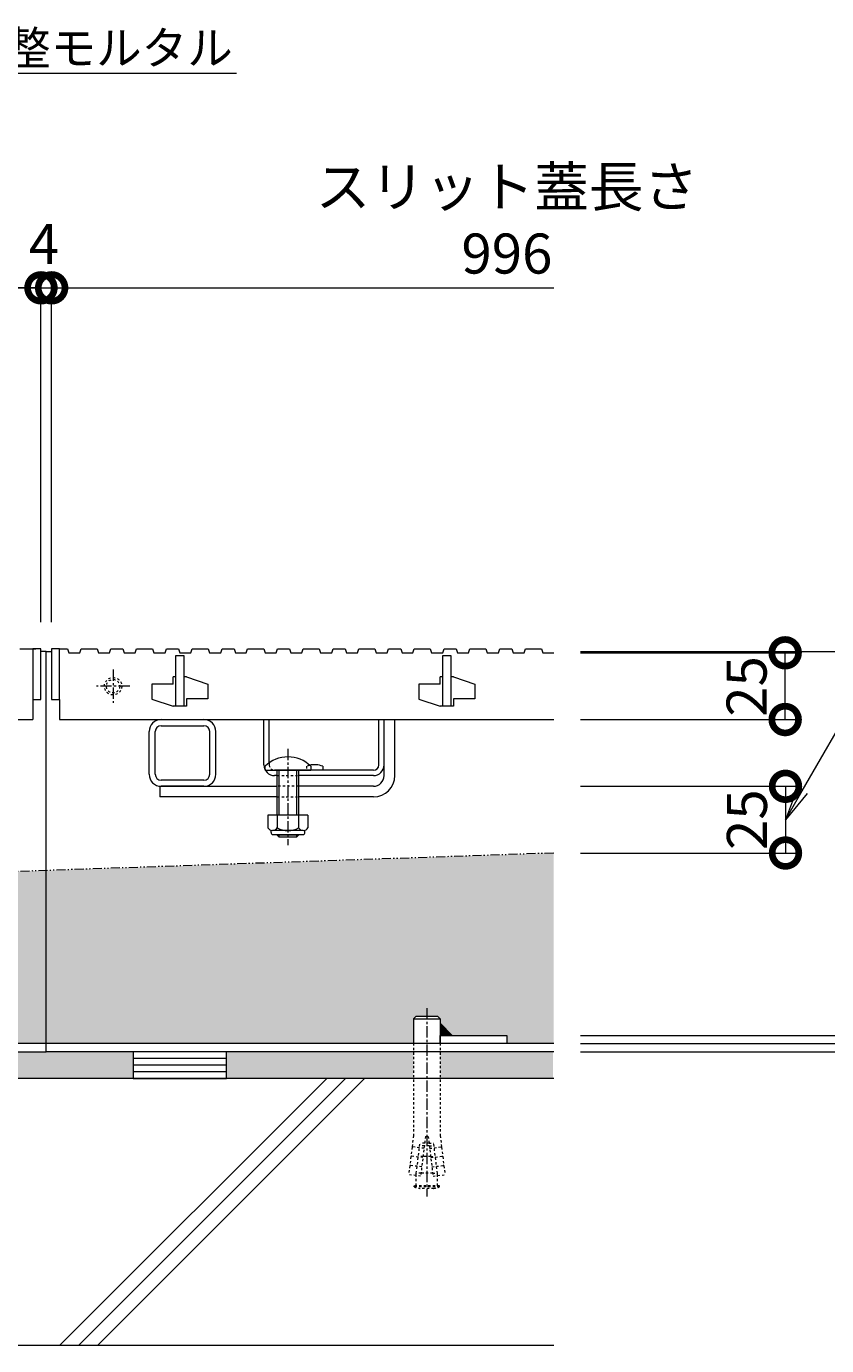
# Model space of a CAD drawing. Units: millimetres. Extents: x -1847 to 1349, y -987 to 429.
# Drawn here: x -338 to -38, y -808 to -314 of the extents above; entities that cross this region are included whole.
import ezdxf
from ezdxf import colors
from ezdxf.entities.mleader import LeaderData, LeaderLine
from ezdxf.math import Vec2, Vec3

# ---------------------------------------------------------------- set-up
doc = ezdxf.new("R2010")
doc.units = ezdxf.units.MM
for name, pattern in [('2点鎖線（断面）', [6.773333, 3.386667, -0.846667, 0.423333, -0.846667, 0.423333, -0.846667]), ('中心線（短）', [6.773333, 4.233333, -0.846667, 0.846667, -0.846667]), ('点線（標準）', [1.693333, 0.846667, -0.846667])]:
    doc.linetypes.add(name, pattern=pattern)
doc.layers.get('0').update_dxf_attribs({"lineweight": 9})
doc.layers.get('Defpoints').update_dxf_attribs({"lineweight": 9})
for name, color, linetype, lineweight in [('スライドスクリューロック', 7, 'Continuous', 9), ('スリット蓋', 3, 'Continuous', 9), ('ホルダー', 2, 'Continuous', 9), ('モルタル', 7, 'Continuous', 9), ('レベル調整材', 2, 'Continuous', 9), ('勾配調整モルタル', 7, 'Continuous', 9), ('寸法', 7, 'Continuous', 9), ('幅決め材', 7, 'Continuous', 9), ('引出線', 7, 'Continuous', 9), ('打込み式溶接用アンカー', 7, 'Continuous', 9), ('枠', 7, 'Continuous', 9), ('角パイプ（蓋受け）', 7, 'Continuous', 9), ('躯体', 2, 'Continuous', 9)]:
    doc.layers.add(name, color=color, linetype=linetype, lineweight=lineweight)
doc.styles.add('(K)MSゴシック', font='MS Gothic.ttf')
doc.styles.add('文字_異尺度_H2.5', font='MS Gothic.ttf', dxfattribs={"height": 2.5})
doc.dimstyles.new('KAD-1', dxfattribs={"dimtxt": 3, "dimasz": 4, "dimexe": 1, "dimexo": 2, "dimgap": 1, "dimtad": 1, "dimdec": 1, "dimdsep": 46, "dimtxsty": '(K)MSゴシック', "dimblk": 'DOTSMALL', "dimcen": 0, "dimclrd": 7, "dimclre": 256, "dimclrt": 2, "dimadec": 1, "dimazin": 0, "dimtfac": 1, "dimtdec": 1, "dimtmove": 0, "dimatfit": 3, "dimldrblk": 'DOTSMALL', "dimfxl": 1, "dimtfill": 1, "dimlwd": 9, "dimlwe": -1, "dimarcsym": 0})

# ---------------------------------------------------------------- blocks, each defined once
blk = doc.blocks.new('_DotSmall')
at = {"color": 0, "linetype": 'ByBlock', "const_width": 0.5}
blk.add_lwpolyline([(-0.0625, 0, 1), (0.0625, 0, 1)], format="xyb", close=True, dxfattribs=at)
blk = doc.blocks.new('*D28')
at = {"layer": 'Defpoints', "color": 0, "linetype": 'Continuous', "lineweight": 9, "transparency": 16777216}
for p in [(-332.41, -411.62), (-1328.41, -546.84), (-332.41, -546.84)]:
    blk.add_point(p, dxfattribs=at)
at = {"layer": '寸法', "transparency": 16777216}
for p, q in [((-1328.41, -536.84), (-1328.41, -406.62)), ((-332.41, -536.84), (-332.41, -406.62))]:
    blk.add_line(p, q, dxfattribs=at)
at = {"layer": '寸法', "color": 7, "lineweight": 9, "transparency": 16777216}
blk.add_line((-1328.41, -411.62), (-332.41, -411.62), dxfattribs=at)
at = {"layer": '寸法', "color": 7, "linetype": 'Continuous', "lineweight": 9, "transparency": 16777216, "xscale": 20, "yscale": 20, "zscale": 20, "rotation": 180}
blk.add_blockref('_DotSmall', (-1328.41, -411.62), dxfattribs=at)
at = {"layer": '寸法', "color": 7, "linetype": 'Continuous', "lineweight": 9, "transparency": 16777216, "xscale": 20, "yscale": 20, "zscale": 20}
blk.add_blockref('_DotSmall', (-332.41, -411.62), dxfattribs=at)
at = {"layer": '寸法', "color": 2, "linetype": 'Continuous', "lineweight": 9, "transparency": 16777216, "insert": (-830.41, -386.28), "char_height": 15, "width": 140.0228, "attachment_point": 5, "style": '(K)MSゴシック', "bg_fill": 3, "box_fill_scale": 1.1, "bg_fill_color": 256, "bg_fill_true_color": 13158600, "bg_fill_transparency": 0}
blk.add_mtext('スリット蓋長さ\\P996', dxfattribs=at)
blk = doc.blocks.new('*D30')
at = {"layer": 'Defpoints', "color": 0, "linetype": 'Continuous', "lineweight": 9, "transparency": 16777216}
for p in [(-328.41, -411.62), (-332.41, -546.84), (-328.41, -546.84)]:
    blk.add_point(p, dxfattribs=at)
at = {"layer": '寸法', "transparency": 16777216}
for p, q in [((-332.41, -536.84), (-332.41, -406.62)), ((-328.41, -536.84), (-328.41, -406.62))]:
    blk.add_line(p, q, dxfattribs=at)
at = {"layer": '寸法', "color": 7, "lineweight": 9, "transparency": 16777216}
for p, q in [((-332.41, -411.62), (-352.41, -411.62)), ((-332.41, -411.62), (-328.41, -411.62)), ((-328.41, -411.62), (-308.41, -411.62))]:
    blk.add_line(p, q, dxfattribs=at)
at = {"layer": '寸法', "color": 7, "linetype": 'Continuous', "lineweight": 9, "transparency": 16777216, "xscale": 20, "yscale": 20, "zscale": 20}
blk.add_blockref('_DotSmall', (-332.41, -411.62), dxfattribs=at)
at = {"layer": '寸法', "color": 7, "linetype": 'Continuous', "lineweight": 9, "transparency": 16777216, "xscale": 20, "yscale": 20, "zscale": 20, "rotation": 180}
blk.add_blockref('_DotSmall', (-328.41, -411.62), dxfattribs=at)
at = {"layer": '寸法', "color": 2, "linetype": 'Continuous', "lineweight": 9, "transparency": 16777216, "insert": (-331.29, -397.12), "char_height": 15, "attachment_point": 5, "style": '(K)MSゴシック', "bg_fill": 3, "box_fill_scale": 1.1, "bg_fill_color": 256, "bg_fill_true_color": 13158600, "bg_fill_transparency": 0}
blk.add_mtext('4', dxfattribs=at)
blk = doc.blocks.new('_Open')
at = {"color": 0, "linetype": 'ByBlock', "lineweight": -2}
for p, q in [((-1, 0.167), (0, 0)), ((-1, -0.167), (0, 0)), ((0, 0), (-1, 0))]:
    blk.add_line(p, q, dxfattribs=at)
blk = doc.blocks.new('*D31')
at = {"layer": 'Defpoints', "color": 0, "linetype": 'Continuous', "lineweight": 9, "transparency": 16777216}
for p in [(-140.41, -547.84), (93.88, -547.84), (-140.41, -697.84)]:
    blk.add_point(p, dxfattribs=at)
at = {"layer": '寸法', "transparency": 16777216}
for p, q in [((-130.41, -547.84), (98.88, -547.84)), ((-130.41, -697.84), (98.88, -697.84))]:
    blk.add_line(p, q, dxfattribs=at)
at = {"layer": '寸法', "color": 7, "lineweight": 9, "transparency": 16777216}
blk.add_line((93.88, -697.84), (93.88, -547.84), dxfattribs=at)
at = {"layer": '寸法', "color": 7, "linetype": 'Continuous', "lineweight": 9, "transparency": 16777216, "xscale": 20, "yscale": 20, "zscale": 20}
for p, rotation in [((93.88, -547.84), 90), ((93.88, -697.84), 270)]:
    blk.add_blockref('_DotSmall', p, dxfattribs=dict(at, rotation=rotation))
at = {"layer": '寸法', "color": 2, "linetype": 'Continuous', "lineweight": 9, "transparency": 16777216, "insert": (68.42, -622.84), "char_height": 15, "attachment_point": 5, "rotation": 90, "style": '(K)MSゴシック', "bg_fill": 3, "box_fill_scale": 1.1, "bg_fill_color": 256, "bg_fill_true_color": 13158600, "bg_fill_transparency": 0}
blk.add_mtext('枠高さ\\P150', dxfattribs=at)
blk = doc.blocks.new('*D32')
at = {"layer": 'Defpoints', "color": 0, "linetype": 'Continuous', "lineweight": 9, "transparency": 16777216}
for p in [(-140.41, -598.34), (-140.41, -623.34), (-53.61, -623.34)]:
    blk.add_point(p, dxfattribs=at)
at = {"layer": '寸法', "transparency": 16777216}
for p, q in [((-130.41, -598.34), (-48.61, -598.34)), ((-130.41, -623.34), (-48.61, -623.34))]:
    blk.add_line(p, q, dxfattribs=at)
at = {"layer": '寸法', "color": 7, "lineweight": 9, "transparency": 16777216}
blk.add_line((-53.61, -598.34), (-53.61, -623.34), dxfattribs=at)
at = {"layer": '寸法', "color": 7, "linetype": 'Continuous', "lineweight": 9, "transparency": 16777216, "xscale": 20, "yscale": 20, "zscale": 20}
for p, rotation in [((-53.61, -598.34), 90), ((-53.61, -623.34), 270)]:
    blk.add_blockref('_DotSmall', p, dxfattribs=dict(at, rotation=rotation))
at = {"layer": '寸法', "color": 2, "linetype": 'Continuous', "lineweight": 9, "transparency": 16777216, "insert": (-66.11, -610.84), "char_height": 15, "attachment_point": 5, "rotation": 90, "style": '(K)MSゴシック', "bg_fill": 3, "box_fill_scale": 1.1, "bg_fill_color": 256, "bg_fill_true_color": 13158600, "bg_fill_transparency": 0}
blk.add_mtext('25', dxfattribs=at)
blk = doc.blocks.new('*D33')
at = {"layer": 'Defpoints', "color": 0, "linetype": 'Continuous', "lineweight": 9, "transparency": 16777216}
for p in [(-140.41, -548.34), (-53.73, -548.34), (-140.41, -573.34)]:
    blk.add_point(p, dxfattribs=at)
at = {"layer": '寸法', "transparency": 16777216}
for p, q in [((-130.41, -548.34), (-48.73, -548.34)), ((-130.41, -573.34), (-48.73, -573.34))]:
    blk.add_line(p, q, dxfattribs=at)
at = {"layer": '寸法', "color": 7, "lineweight": 9, "transparency": 16777216}
blk.add_line((-53.73, -573.34), (-53.73, -548.34), dxfattribs=at)
at = {"layer": '寸法', "color": 2, "linetype": 'Continuous', "lineweight": 9, "transparency": 16777216, "insert": (-66.23, -560.94), "char_height": 15, "attachment_point": 5, "rotation": 90, "style": '(K)MSゴシック', "bg_fill": 3, "box_fill_scale": 1.1, "bg_fill_color": 256, "bg_fill_true_color": 13158600, "bg_fill_transparency": 0}
blk.add_mtext('25', dxfattribs=at)
at = {"layer": '寸法', "color": 7, "linetype": 'Continuous', "lineweight": 9, "transparency": 16777216, "xscale": 20, "yscale": 20, "zscale": 20}
for p, rotation in [((-53.73, -548.34), 90), ((-53.73, -573.34), 270)]:
    blk.add_blockref('_DotSmall', p, dxfattribs=dict(at, rotation=rotation))
blk = doc.blocks.new('*D34')
at = {"layer": 'Defpoints', "color": 0, "linetype": 'Continuous', "lineweight": 9, "transparency": 16777216}
for p in [(-140.41, -694.64), (-140.41, -697.84), (6.31, -697.84)]:
    blk.add_point(p, dxfattribs=at)
at = {"layer": '寸法', "color": 7, "lineweight": 9, "transparency": 16777216}
for p, q in [((6.31, -694.64), (6.31, -674.64)), ((6.31, -694.64), (6.31, -697.84)), ((6.31, -697.84), (6.31, -717.84))]:
    blk.add_line(p, q, dxfattribs=at)
at = {"layer": '寸法', "transparency": 16777216}
for p, q in [((-130.41, -694.64), (11.31, -694.64)), ((-130.41, -697.84), (11.31, -697.84))]:
    blk.add_line(p, q, dxfattribs=at)
at = {"layer": '寸法', "color": 2, "linetype": 'Continuous', "lineweight": 9, "transparency": 16777216, "insert": (-6.19, -715.99), "char_height": 15, "attachment_point": 5, "rotation": 90, "style": '(K)MSゴシック', "bg_fill": 3, "box_fill_scale": 1.1, "bg_fill_color": 256, "bg_fill_true_color": 13158600, "bg_fill_transparency": 0}
blk.add_mtext('3.2', dxfattribs=at)
at = {"layer": '寸法', "color": 7, "linetype": 'Continuous', "lineweight": 9, "transparency": 16777216, "xscale": 20, "yscale": 20, "zscale": 20}
for p, rotation in [((6.31, -694.64), 270), ((6.31, -697.84), 90)]:
    blk.add_blockref('_DotSmall', p, dxfattribs=dict(at, rotation=rotation))
blk = doc.blocks.new('*D35')
at = {"layer": 'Defpoints', "color": 0, "linetype": 'Continuous', "lineweight": 9, "transparency": 16777216}
for p in [(-140.41, -691.64), (6.31, -691.64), (-140.41, -694.64)]:
    blk.add_point(p, dxfattribs=at)
at = {"layer": '寸法', "color": 7, "lineweight": 9, "transparency": 16777216}
for p, q in [((6.31, -691.64), (6.31, -671.64)), ((6.31, -694.64), (6.31, -691.64)), ((6.31, -694.64), (6.31, -714.64))]:
    blk.add_line(p, q, dxfattribs=at)
at = {"layer": '寸法', "transparency": 16777216}
for p, q in [((-130.41, -691.64), (11.31, -691.64)), ((-130.41, -694.64), (11.31, -694.64))]:
    blk.add_line(p, q, dxfattribs=at)
at = {"layer": '寸法', "color": 2, "linetype": 'Continuous', "lineweight": 9, "transparency": 16777216, "insert": (21.31, -691.14), "char_height": 15, "attachment_point": 5, "rotation": 90, "style": '(K)MSゴシック', "bg_fill": 3, "box_fill_scale": 1.1, "bg_fill_color": 256, "bg_fill_true_color": 13158600, "bg_fill_transparency": 0}
blk.add_mtext('3', dxfattribs=at)
at = {"layer": '寸法', "color": 7, "linetype": 'Continuous', "lineweight": 9, "transparency": 16777216, "xscale": 20, "yscale": 20, "zscale": 20}
for p, rotation in [((6.31, -691.64), 270), ((6.31, -694.64), 90)]:
    blk.add_blockref('_DotSmall', p, dxfattribs=dict(at, rotation=rotation))
blk = doc.blocks.new('*D36')
at = {"layer": 'Defpoints', "color": 0, "linetype": 'Continuous', "lineweight": 9, "transparency": 16777216}
for p in [(-140.41, -547.84), (6.31, -547.84), (-140.41, -691.64)]:
    blk.add_point(p, dxfattribs=at)
at = {"layer": '寸法', "transparency": 16777216}
for p, q in [((-130.41, -547.84), (11.31, -547.84)), ((-130.41, -691.64), (11.31, -691.64))]:
    blk.add_line(p, q, dxfattribs=at)
at = {"layer": '寸法', "color": 7, "lineweight": 9, "transparency": 16777216}
blk.add_line((6.31, -691.64), (6.31, -547.84), dxfattribs=at)
at = {"layer": '寸法', "color": 7, "linetype": 'Continuous', "lineweight": 9, "transparency": 16777216, "xscale": 20, "yscale": 20, "zscale": 20}
for p, rotation in [((6.31, -547.84), 90), ((6.31, -691.64), 270)]:
    blk.add_blockref('_DotSmall', p, dxfattribs=dict(at, rotation=rotation))
at = {"layer": '寸法', "color": 2, "linetype": 'Continuous', "lineweight": 9, "transparency": 16777216, "insert": (-6.19, -619.74), "char_height": 15, "attachment_point": 5, "rotation": 90, "style": '(K)MSゴシック', "bg_fill": 3, "box_fill_scale": 1.1, "bg_fill_color": 256, "bg_fill_true_color": 13158600, "bg_fill_transparency": 0}
blk.add_mtext('143.8', dxfattribs=at)

msp = doc.modelspace()

# ---------------------------------------------------------------- hatches: boundary and pattern name
at = {"layer": '勾配調整モルタル', "linetype": 'Continuous', "lineweight": 9}
h = msp.add_hatch(dxfattribs=at)
h.set_pattern_fill('AR-CONC', scale=0.1)
h.paths.add_polyline_path([(-1330.41, -664.35), (-1520.41, -670.9), (-1520.41, -694.64), (-1502.91, -694.64), (-1502.91, -691.64), (-1482.42, -691.64), (-1477.91, -687.12), (-1477.91, -685.48), (-1476.91, -684.48), (-1468.91, -684.48), (-1467.91, -685.48), (-1467.91, -694.64), (-1330.41, -694.64)])
h.paths.add_polyline_path([(-330.41, -629.89), (-1330.41, -664.35), (-1330.41, -694.64), (-1192.91, -694.64), (-1192.91, -685.48), (-1191.91, -684.48), (-1183.91, -684.48), (-1182.91, -685.48), (-1182.91, -687.12), (-1178.4, -691.64), (-1157.91, -691.64), (-1157.91, -694.64), (-502.91, -694.64), (-502.91, -691.64), (-482.42, -691.64), (-477.91, -687.12), (-477.91, -685.48), (-476.91, -684.48), (-468.91, -684.48), (-467.91, -685.48), (-467.91, -694.64), (-330.41, -694.64)])
h.paths.add_polyline_path([(-140.41, -623.34), (-330.41, -629.89), (-330.41, -694.64), (-192.91, -694.64), (-192.91, -685.48), (-191.91, -684.48), (-183.91, -684.48), (-182.91, -685.48), (-182.91, -687.12), (-178.4, -691.64), (-157.91, -691.64), (-157.91, -694.64), (-140.41, -694.64)])

# ---------------------------------------------------------------- linework, layer by layer
at = {"layer": 'スライドスクリューロック', "color": 7, "linetype": 'Continuous', "lineweight": 9}
for p, q in [((-203.91, -594.34), (-203.91, -573.34)), ((-203.91, -573.34), (-199.91, -573.34)), ((-199.91, -594.34), (-199.91, -573.34)), ((-287.91, -598.34), (-243.91, -598.34)), ((-287.91, -598.34), (-287.91, -602.34)), ((-243.91, -602.34), (-287.91, -602.34)), ((-207.91, -598.34), (-235.91, -598.34)), ((-207.91, -602.34), (-235.91, -602.34))]:
    msp.add_line(p, q, dxfattribs=at)
at = {"layer": 'スライドスクリューロック', "color": 7, "linetype": '中心線（短）', "lineweight": 9}
msp.add_line((-239.91, -584.31), (-239.91, -620.34), dxfattribs=at)
at = {"layer": 'スライドスクリューロック', "color": 6, "linetype": 'Continuous', "lineweight": 9}
for p, q in [((-248.41, -592.34), (-248.41, -590.84)), ((-248.41, -592.34), (-231.41, -592.34)), ((-243.91, -602.34), (-243.91, -592.34)), ((-243.16, -602.34), (-243.16, -592.34)), ((-236.66, -592.34), (-236.66, -602.34)), ((-235.91, -592.34), (-235.91, -602.34)), ((-231.41, -590.84), (-231.41, -592.34)), ((-243.91, -609.11), (-243.91, -602.34)), ((-243.16, -609.11), (-243.16, -602.34)), ((-236.66, -602.34), (-236.66, -609.11)), ((-235.91, -602.34), (-235.91, -609.11)), ((-243.91, -616.64), (-243.91, -616.41)), ((-235.91, -616.64), (-243.91, -616.64)), ((-243.16, -617.34), (-243.91, -616.64)), ((-243.16, -617.34), (-243.16, -616.41)), ((-236.66, -617.34), (-243.16, -617.34)), ((-236.66, -616.41), (-236.66, -617.34)), ((-236.66, -617.34), (-235.91, -616.64)), ((-235.91, -616.41), (-235.91, -616.64))]:
    msp.add_line(p, q, dxfattribs=at)
at = {"layer": 'スライドスクリューロック', "color": 7, "linetype": '点線（標準）', "lineweight": 9}
for p, q in [((-235.91, -598.34), (-243.91, -598.34)), ((-243.91, -602.34), (-235.91, -602.34))]:
    msp.add_line(p, q, dxfattribs=at)
at = {"layer": 'スライドスクリューロック', "color": 2, "linetype": 'Continuous', "lineweight": 9}
for p, q in [((-232.41, -609.11), (-247.41, -609.11)), ((-247.41, -609.11), (-247.41, -613.91)), ((-243.91, -609.11), (-243.91, -613.91)), ((-235.91, -609.11), (-235.91, -613.91)), ((-232.41, -609.11), (-232.41, -613.91)), ((-246.26, -615.66), (-246.26, -614.82)), ((-234.16, -614.91), (-245.66, -614.91)), ((-245.51, -616.41), (-234.31, -616.41)), ((-233.56, -615.66), (-233.56, -614.82))]:
    msp.add_line(p, q, dxfattribs=at)
at = {"layer": 'スライドスクリューロック', "color": 6, "linetype": 'Continuous', "lineweight": 9}
msp.add_arc((-239.91, -599.31), 12, 44.9005, 135.0995, dxfattribs=at)
at = {"layer": 'スライドスクリューロック', "color": 7, "linetype": 'Continuous', "lineweight": 9}
for radius in [8, 4]:
    msp.add_arc((-207.91, -594.34), radius, 270, 0, dxfattribs=at)
at = {"layer": 'スライドスクリューロック', "color": 2, "linetype": 'Continuous', "lineweight": 9}
for centre, radius, start, end in [((-245.66, -612.87), 2.03, 210.518, 329.482), ((-245.51, -615.66), 0.75, 180, 270), ((-239.91, -606.41), 8.5, 241.9287, 298.0715), ((-234.16, -612.87), 2.03, 210.5145, 329.4851), ((-234.31, -615.66), 0.75, 270, 0)]:
    msp.add_arc(centre, radius, start, end, dxfattribs=at)
at = {"layer": 'スリット蓋', "color": 3, "linetype": 'Continuous', "lineweight": 9}
for p, q in [((-301.71, -546.84), (-301.21, -548.34)), ((-301.21, -548.34), (-297.11, -548.34)), ((-297.11, -548.34), (-296.61, -546.84)), ((-296.61, -546.84), (-290.61, -546.84)), ((-290.61, -546.84), (-290.11, -548.34)), ((-290.11, -548.34), (-285.91, -548.34)), ((-285.91, -548.34), (-285.41, -546.84)), ((-285.41, -546.84), (-280.91, -546.84)), ((-280.91, -546.84), (-280.41, -548.34)), ((-280.41, -548.34), (-276.31, -548.34)), ((-276.31, -548.34), (-275.81, -546.84)), ((-275.81, -546.84), (-269.81, -546.84)), ((-269.81, -546.84), (-269.31, -548.34)), ((-269.31, -548.34), (-265.11, -548.34)), ((-265.11, -548.34), (-264.61, -546.84)), ((-264.61, -546.84), (-260.11, -546.84)), ((-260.11, -546.84), (-259.61, -548.34)), ((-259.61, -548.34), (-255.51, -548.34)), ((-255.51, -548.34), (-255.01, -546.84)), ((-255.01, -546.84), (-249.01, -546.84)), ((-249.01, -546.84), (-248.51, -548.34)), ((-248.51, -548.34), (-244.31, -548.34)), ((-244.31, -548.34), (-243.81, -546.84)), ((-243.81, -546.84), (-239.31, -546.84)), ((-239.31, -546.84), (-238.81, -548.34)), ((-238.81, -548.34), (-234.71, -548.34)), ((-234.71, -548.34), (-234.21, -546.84)), ((-234.21, -546.84), (-228.21, -546.84)), ((-228.21, -546.84), (-227.71, -548.34)), ((-227.71, -548.34), (-223.51, -548.34)), ((-223.51, -548.34), (-223.01, -546.84)), ((-223.01, -546.84), (-218.51, -546.84)), ((-218.51, -546.84), (-218.01, -548.34)), ((-218.01, -548.34), (-213.91, -548.34)), ((-213.91, -548.34), (-213.41, -546.84)), ((-213.41, -546.84), (-207.41, -546.84)), ((-207.41, -546.84), (-206.91, -548.34)), ((-206.91, -548.34), (-202.71, -548.34)), ((-202.71, -548.34), (-202.21, -546.84)), ((-202.21, -546.84), (-197.71, -546.84)), ((-197.71, -546.84), (-197.21, -548.34)), ((-197.21, -548.34), (-193.11, -548.34)), ((-193.11, -548.34), (-192.61, -546.84)), ((-192.61, -546.84), (-186.61, -546.84)), ((-186.61, -546.84), (-186.11, -548.34)), ((-186.11, -548.34), (-181.91, -548.34)), ((-181.91, -548.34), (-181.41, -546.84)), ((-181.41, -546.84), (-176.91, -546.84)), ((-176.91, -546.84), (-176.41, -548.34)), ((-176.41, -548.34), (-172.31, -548.34)), ((-172.31, -548.34), (-171.81, -546.84)), ((-171.81, -546.84), (-165.81, -546.84)), ((-165.81, -546.84), (-165.31, -548.34)), ((-165.31, -548.34), (-161.11, -548.34)), ((-161.11, -548.34), (-160.61, -546.84)), ((-160.61, -546.84), (-156.11, -546.84)), ((-156.11, -546.84), (-155.61, -548.34)), ((-155.61, -548.34), (-151.51, -548.34)), ((-151.51, -548.34), (-151.01, -546.84)), ((-151.01, -546.84), (-145.01, -546.84)), ((-145.01, -546.84), (-144.51, -548.34)), ((-281.91, -568.34), (-281.91, -549.34)), ((-281.91, -549.34), (-278.91, -549.34)), ((-278.91, -549.34), (-278.91, -568.34)), ((-181.91, -568.34), (-181.91, -549.34)), ((-181.91, -549.34), (-178.91, -549.34)), ((-178.91, -549.34), (-178.91, -568.34)), ((-282.91, -560.14), (-282.91, -557.34)), ((-281.91, -557.34), (-282.91, -557.34)), ((-277.91, -557.34), (-278.91, -557.34)), ((-277.91, -557.34), (-269.91, -560.04)), ((-182.91, -560.14), (-182.91, -557.34)), ((-181.91, -557.34), (-182.91, -557.34)), ((-177.91, -557.34), (-178.91, -557.34)), ((-177.91, -557.34), (-169.91, -560.04)), ((-282.91, -560.14), (-290.91, -560.14)), ((-290.91, -560.14), (-290.91, -565.64)), ((-269.91, -560.04), (-269.91, -565.54)), ((-182.91, -560.14), (-190.91, -560.14)), ((-190.91, -560.14), (-190.91, -565.64)), ((-169.91, -560.04), (-169.91, -565.54)), ((-335.41, -565.84), (-332.41, -565.84)), ((-335.41, -565.84), (-335.41, -573.34)), ((-328.41, -565.84), (-325.41, -565.84)), ((-325.41, -565.84), (-325.41, -573.34)), ((-290.91, -565.64), (-282.91, -568.34)), ((-277.91, -565.54), (-277.91, -568.34)), ((-269.91, -565.54), (-277.91, -565.54)), ((-190.91, -565.64), (-182.91, -568.34)), ((-177.91, -565.54), (-177.91, -568.34)), ((-169.91, -565.54), (-177.91, -565.54)), ((-281.91, -568.34), (-282.91, -568.34)), ((-277.91, -568.34), (-281.91, -568.34)), ((-181.91, -568.34), (-182.91, -568.34)), ((-177.91, -568.34), (-181.91, -568.34)), ((-1325.41, -573.34), (-335.41, -573.34))]:
    msp.add_line(p, q, dxfattribs=at)
at = {"layer": 'スリット蓋', "color": 3, "linetype": '中心線（短）', "lineweight": 9}
for p, q in [((-305.41, -554.59), (-305.41, -567.09)), ((-299.16, -560.84), (-311.66, -560.84))]:
    msp.add_line(p, q, dxfattribs=at)
at = {"layer": 'スリット蓋', "color": 3, "linetype": '点線（標準）', "lineweight": 9}
for radius in [3.25, 2.5]:
    msp.add_circle((-305.41, -560.84), radius, dxfattribs=at)
at = {"layer": 'ホルダー', "color": 2, "linetype": 'Continuous', "lineweight": 9}
for p, q in [((-248.91, -590.34), (-248.91, -573.34)), ((-248.91, -573.34), (-246.91, -573.34)), ((-246.91, -589.56), (-246.91, -573.34)), ((-205.91, -590.34), (-205.91, -573.34)), ((-205.91, -573.34), (-203.91, -573.34)), ((-203.91, -590.34), (-203.91, -573.34)), ((-207.91, -592.34), (-244.91, -592.34)), ((-226.91, -590.84), (-226.91, -592.34)), ((-243.91, -594.34), (-244.91, -594.34)), ((-207.91, -594.34), (-235.91, -594.34))]:
    msp.add_line(p, q, dxfattribs=at)
at = {"layer": 'ホルダー', "color": 2, "linetype": '点線（標準）', "lineweight": 9}
for p, q in [((-246.91, -589.56), (-246.91, -590.34)), ((-232.91, -590.84), (-232.91, -592.34)), ((-243.91, -594.34), (-235.91, -594.34))]:
    msp.add_line(p, q, dxfattribs=at)
at = {"layer": 'ホルダー', "color": 2, "linetype": 'Continuous', "lineweight": 9}
for centre, radius, start, end in [((-244.91, -590.34), 4, 180, 270), ((-229.91, -598.04), 7.8, 67.3801, 103.9802), ((-207.91, -590.34), 4, 270, 0), ((-207.91, -590.34), 2, 270, 0)]:
    msp.add_arc(centre, radius, start, end, dxfattribs=at)
at = {"layer": 'ホルダー', "color": 2, "linetype": '点線（標準）', "lineweight": 9}
for centre, radius, start, end in [((-244.91, -590.34), 2, 180, 270), ((-229.91, -598.04), 7.8, 103.9802, 112.6199)]:
    msp.add_arc(centre, radius, start, end, dxfattribs=at)
at = {"layer": 'レベル調整材', "color": 2, "linetype": 'Continuous', "lineweight": 9}
for p, q in [((-262.91, -700.34), (-297.91, -700.34)), ((-262.91, -702.84), (-297.91, -702.84)), ((-262.91, -705.34), (-297.91, -705.34))]:
    msp.add_line(p, q, dxfattribs=at)
msp.add_lwpolyline([(-297.91, -697.84), (-297.91, -707.84), (-262.91, -707.84), (-262.91, -697.84)], close=True, dxfattribs=at)
at = {"layer": '勾配調整モルタル', "color": 7, "linetype": '2点鎖線（断面）', "lineweight": 9}
msp.add_line((-140.41, -623.34), (-1520.41, -670.9), dxfattribs=at)
at = {"layer": '幅決め材', "color": 7, "linetype": 'Continuous', "lineweight": 9}
for p, q in [((-182.91, -691.64), (-157.91, -691.64)), ((-182.91, -694.64), (-182.91, -691.64)), ((-157.91, -691.64), (-157.91, -694.64)), ((-157.91, -694.64), (-182.91, -694.64))]:
    msp.add_line(p, q, dxfattribs=at)
at = {"layer": '打込み式溶接用アンカー', "color": 7, "linetype": '中心線（短）', "lineweight": 9}
msp.add_line((-187.91, -681.48), (-187.91, -751.98), dxfattribs=at)
at = {"layer": '打込み式溶接用アンカー', "color": 3, "linetype": 'Continuous', "lineweight": 9}
for p, q in [((-192.91, -685.48), (-191.91, -684.48)), ((-192.91, -685.48), (-182.91, -685.48)), ((-192.91, -685.48), (-192.91, -694.64)), ((-191.91, -684.48), (-183.91, -684.48)), ((-182.91, -685.48), (-183.91, -684.48)), ((-182.91, -685.48), (-182.91, -694.64))]:
    msp.add_line(p, q, dxfattribs=at)
at = {"layer": '打込み式溶接用アンカー', "color": 7, "linetype": 'Continuous', "lineweight": 9}
for p, q in [((-182.91, -687.12), (-178.4, -691.64)), ((-182.91, -687.29), (-182.83, -687.21)), ((-182.91, -687.64), (-182.65, -687.38)), ((-182.91, -687.99), (-182.47, -687.56)), ((-182.91, -688.35), (-182.3, -687.74)), ((-182.91, -688.7), (-182.12, -687.91)), ((-182.91, -689.06), (-181.94, -688.09)), ((-182.91, -689.41), (-181.77, -688.27)), ((-182.91, -689.76), (-181.59, -688.44)), ((-182.91, -690.12), (-181.41, -688.62)), ((-182.91, -690.47), (-181.24, -688.8)), ((-182.91, -690.82), (-181.06, -688.97)), ((-182.91, -691.18), (-180.88, -689.15)), ((-182.91, -691.53), (-180.71, -689.33)), ((-182.66, -691.64), (-180.53, -689.5)), ((-182.31, -691.64), (-180.35, -689.68)), ((-181.95, -691.64), (-180.18, -689.86)), ((-181.6, -691.64), (-180, -690.03)), ((-181.25, -691.64), (-179.82, -690.21)), ((-180.89, -691.64), (-179.64, -690.39)), ((-180.54, -691.64), (-179.47, -690.56)), ((-180.19, -691.64), (-179.29, -690.74)), ((-179.83, -691.64), (-179.11, -690.92)), ((-179.48, -691.64), (-178.94, -691.09)), ((-179.13, -691.64), (-178.76, -691.27)), ((-178.77, -691.64), (-178.58, -691.45))]:
    msp.add_line(p, q, dxfattribs=at)
at = {"layer": '打込み式溶接用アンカー', "color": 3, "linetype": '点線（標準）', "lineweight": 9}
for p, q in [((-192.91, -694.64), (-192.91, -729.2)), ((-182.91, -694.64), (-182.91, -729.2)), ((-192.91, -729.2), (-193.41, -733.25)), ((-188.41, -729.48), (-190.24, -744.37)), ((-188.41, -729.48), (-187.41, -729.48)), ((-187.41, -729.48), (-185.58, -744.37)), ((-182.91, -729.2), (-182.41, -733.25)), ((-193.44, -733.54), (-193.83, -736.72)), ((-193.22, -733.42), (-193.44, -733.54)), ((-193.22, -733.42), (-193.41, -733.25)), ((-188.96, -733.94), (-193.22, -733.42)), ((-191.86, -743.31), (-190.47, -731.98)), ((-188.84, -732.98), (-190.59, -732.98)), ((-188.72, -731.98), (-190.47, -731.98)), ((-186.98, -732.98), (-188.84, -732.98)), ((-187.1, -731.98), (-188.72, -731.98)), ((-187.1, -731.98), (-185.35, -731.98)), ((-186.98, -732.98), (-185.23, -732.98)), ((-186.86, -733.94), (-182.59, -733.42)), ((-183.96, -743.31), (-185.35, -731.98)), ((-182.59, -733.42), (-182.41, -733.25)), ((-182.59, -733.42), (-182.38, -733.54)), ((-182.38, -733.54), (-181.99, -736.72)), ((-194.29, -740.49), (-194.7, -743.82)), ((-194.08, -740.37), (-194.29, -740.49)), ((-193.87, -737.02), (-194.26, -740.19)), ((-194.08, -740.37), (-194.26, -740.19)), ((-189.81, -740.89), (-194.08, -740.37)), ((-193.65, -736.89), (-193.87, -737.02)), ((-193.65, -736.89), (-193.83, -736.72)), ((-189.38, -737.42), (-193.65, -736.89)), ((-189.33, -736.98), (-191.08, -736.98)), ((-186.49, -736.98), (-189.33, -736.98)), ((-186.49, -736.98), (-184.74, -736.98)), ((-186.43, -737.42), (-182.17, -736.89)), ((-186.01, -740.89), (-181.74, -740.37)), ((-182.17, -736.89), (-181.99, -736.72)), ((-182.17, -736.89), (-181.95, -737.02)), ((-181.95, -737.02), (-181.56, -740.19)), ((-181.74, -740.37), (-181.56, -740.19)), ((-181.74, -740.37), (-181.52, -740.49)), ((-181.52, -740.49), (-181.11, -743.82)), ((-190.24, -744.37), (-194.7, -743.82)), ((-191.86, -743.31), (-191.84, -743.17)), ((-190.11, -743.31), (-191.86, -743.31)), ((-191.86, -744.17), (-191.86, -743.31)), ((-191.86, -747.98), (-191.86, -744.17)), ((-185.71, -743.31), (-190.11, -743.31)), ((-185.71, -743.31), (-183.96, -743.31)), ((-185.58, -744.37), (-181.11, -743.82)), ((-183.96, -743.31), (-183.98, -743.17)), ((-183.96, -744.17), (-183.96, -743.31)), ((-183.96, -747.98), (-183.96, -744.17)), ((-183.16, -747.98), (-192.66, -747.98)), ((-192.66, -748.38), (-192.66, -747.98)), ((-183.16, -748.38), (-192.66, -748.38)), ((-185.38, -748.98), (-190.44, -748.98)), ((-183.16, -748.38), (-183.16, -747.98))]:
    msp.add_line(p, q, dxfattribs=at)
for start, end in [(250.1666, 259.5902), (280.4098, 289.8334)]:
    msp.add_arc((-187.91, -735.21), 14, start, end, dxfattribs=at)
at = {"layer": '枠', "color": 7, "linetype": 'Continuous', "lineweight": 9}
for p, q in [((-330.41, -547.84), (-332.41, -547.84)), ((-330.41, -697.84), (-330.41, -547.84)), ((-330.41, -697.84), (-330.41, -547.84)), ((-330.41, -547.84), (-328.41, -547.84)), ((-330.41, -694.64), (-1330.41, -694.64)), ((-140.41, -694.64), (-330.41, -694.64)), ((-1330.41, -697.84), (-330.41, -697.84)), ((-140.41, -697.84), (-330.41, -697.84))]:
    msp.add_line(p, q, dxfattribs=at)
at = {"layer": '角パイプ（蓋受け）', "color": 7, "linetype": 'Continuous', "lineweight": 9}
for p, q in [((-291.91, -593.84), (-291.91, -577.84)), ((-289.61, -593.84), (-289.61, -577.84)), ((-287.41, -573.34), (-271.41, -573.34)), ((-287.41, -575.64), (-271.41, -575.64)), ((-269.21, -593.84), (-269.21, -577.84)), ((-266.91, -593.84), (-266.91, -577.84)), ((-271.41, -596.04), (-287.41, -596.04)), ((-271.41, -598.34), (-287.41, -598.34))]:
    msp.add_line(p, q, dxfattribs=at)
for centre, radius, start, end in [((-287.41, -577.84), 4.5, 90, 180), ((-287.41, -577.84), 2.2, 90, 180), ((-271.41, -577.84), 4.5, 0, 90), ((-271.41, -577.84), 2.2, 0, 90), ((-287.41, -593.84), 4.5, 180, 270), ((-287.41, -593.84), 2.2, 180, 270), ((-271.41, -593.84), 4.5, 270, 0), ((-271.41, -593.84), 2.2, 270, 0)]:
    msp.add_arc(centre, radius, start, end, dxfattribs=at)
at = {"layer": '躯体', "color": 2, "linetype": 'Continuous', "lineweight": 9}
for p, q in [((-140.41, -707.84), (-1520.41, -707.84)), ((-325.43, -807.85), (-225.41, -707.84)), ((-318.36, -807.85), (-218.34, -707.84)), ((-311.29, -807.85), (-211.27, -707.84)), ((-140.41, -807.85), (-1520.41, -807.85))]:
    msp.add_line(p, q, dxfattribs=at)

# ---------------------------------------------------------------- texts
at = {"layer": '寸法', "linetype": 'Continuous', "lineweight": 9, "insert": (-157.93, -386.28), "char_height": 15, "attachment_point": 5, "style": '(K)MSゴシック', "bg_fill": 3, "box_fill_scale": 1.1, "bg_fill_color": 256, "bg_fill_true_color": 13158600, "bg_fill_transparency": 0}
msp.add_mtext('{\\C2;スリット蓋長さ\\P996}', dxfattribs=at)

# ---------------------------------------------------------------- next in the draw order: dimensions: what is measured, and where the dimension line sits
at = {"layer": '寸法', "linetype": 'Continuous', "lineweight": 9}
dim = msp.add_linear_dim(base=(-332.41, -411.62), p1=(-1328.41, -546.84), p2=(-332.41, -546.84), text='スリット蓋長さ\\P<>', dimstyle='KAD-1', dxfattribs=at)
dim.commit()
dim.dimension.update_dxf_attribs({"geometry": '*D28', "text_midpoint": (-830.41, -386.28)})
dim = msp.add_linear_dim(base=(93.88, -547.84), p1=(-140.41, -697.84), p2=(-140.41, -547.84), angle=90, text='枠高さ\\P<>', dimstyle='KAD-1', dxfattribs=at)
dim.commit()
dim.dimension.update_dxf_attribs({"geometry": '*D31', "text_midpoint": (68.42, -622.84)})

# ---------------------------------------------------------------- next in the draw order: dimensions: what is measured, and where the dimension line sits
dim = msp.add_linear_dim(base=(-328.41, -411.62), p1=(-332.41, -546.84), p2=(-328.41, -546.84), dimstyle='KAD-1', override={"dimtmove": 2}, dxfattribs=at)
dim.commit()
dim.dimension.update_dxf_attribs({"geometry": '*D30', "text_midpoint": (-331.29, -397.12), "dimtype": 160})
for base, p1, p2, override, picture, middle in [((-53.73, -548.34), (-140.41, -573.34), (-140.41, -548.34), {"dimtmove": 2}, '*D33', (-66.23, -560.94)), ((6.31, -697.84), (-140.41, -694.64), (-140.41, -697.84), {"dimtmove": 1}, '*D34', (6.31, -715.99))]:
    dim = msp.add_linear_dim(base=base, p1=p1, p2=p2, angle=90, dimstyle='KAD-1', override=override, dxfattribs=at)
    dim.commit()
    dim.dimension.update_dxf_attribs({"geometry": picture, "text_midpoint": middle, "dimtype": 160})
dim = msp.add_linear_dim(base=(-53.61, -623.34), p1=(-140.41, -598.34), p2=(-140.41, -623.34), angle=90, dimstyle='KAD-1', dxfattribs=at)
dim.commit()
dim.dimension.update_dxf_attribs({"geometry": '*D32', "text_midpoint": (-53.61, -610.84), "dimtype": 160})

# ---------------------------------------------------------------- next in the draw order: linework, layer by layer
at = {"layer": 'スリット蓋', "color": 3, "linetype": 'Continuous', "lineweight": 9}
for p, q in [((-340.31, -546.84), (-334.31, -546.84)), ((-332.41, -546.84), (-335.41, -546.84)), ((-335.41, -546.84), (-335.41, -565.84)), ((-332.41, -565.84), (-332.41, -546.84)), ((-325.41, -546.84), (-328.41, -546.84)), ((-328.41, -546.84), (-328.41, -565.84)), ((-325.41, -565.84), (-325.41, -546.84)), ((-325.41, -546.84), (-322.51, -546.84)), ((-322.51, -546.84), (-322.01, -548.34)), ((-322.01, -548.34), (-317.91, -548.34)), ((-317.91, -548.34), (-317.41, -546.84)), ((-317.41, -546.84), (-311.41, -546.84)), ((-311.41, -546.84), (-310.91, -548.34)), ((-310.91, -548.34), (-306.71, -548.34)), ((-306.71, -548.34), (-306.21, -546.84)), ((-306.21, -546.84), (-301.71, -546.84))]:
    msp.add_line(p, q, dxfattribs=at)
at = {"layer": '寸法', "linetype": 'Continuous', "lineweight": 9}
for p, q in [((-328.41, -536.84), (-328.41, -406.62)), ((-328.41, -411.62), (-140.41, -411.62))]:
    msp.add_line(p, q, dxfattribs=at)

# ---------------------------------------------------------------- next in the draw order: block references
at = {"layer": '寸法', "linetype": 'Continuous', "lineweight": 9, "xscale": 20, "yscale": 20, "zscale": 20, "rotation": 180}
msp.add_blockref('_DotSmall', (-328.41, -411.62), dxfattribs=at)

# ---------------------------------------------------------------- next in the draw order: dimensions: what is measured, and where the dimension line sits
at = {"layer": '寸法', "linetype": 'Continuous', "lineweight": 9}
dim = msp.add_linear_dim(base=(6.31, -691.64), p1=(-140.41, -694.64), p2=(-140.41, -691.64), angle=90, dimstyle='KAD-1', override={"dimtmove": 2}, dxfattribs=at)
dim.commit()
dim.dimension.update_dxf_attribs({"geometry": '*D35', "text_midpoint": (21.31, -691.14), "dimtype": 160})

# ---------------------------------------------------------------- next in the draw order: leaders
at = {"layer": '引出線', "linetype": 'Continuous', "lineweight": 9}
ml = msp.add_multileader_mtext('Standard', dxfattribs=at)
ml.set_content('{\\C2;勾配調整モルタル}', color=7, style='文字_異尺度_H2.5')
ml.set_leader_properties(linetype='Continuous', lineweight=5)
ml.set_arrow_properties(name='OPEN')
ml.build(insert=Vec2(0, 0))
ml.multileader.update_dxf_attribs({"has_dogleg": 0, "text_left_attachment_type": 5, "text_right_attachment_type": 5, "arrow_head_size": 12.5, "scale": 5})
ctx = ml.context
ctx.base_point, ctx.scale, ctx.char_height, ctx.arrow_head_size, ctx.landing_gap_size, ctx.plane_origin = Vec3(-402, -331.21), 5, 12.5, 12.5, 5, Vec3(-590.2, -629.06)
ctx.left_attachment, ctx.right_attachment = 5, 5
notes = []
notes.append((ctx, [(0, (1, 1, 0), (-442, -331.21), (1, 0), 40, [(0, [(-579.4, -638.47)], 0, [])])]))
ctx.mtext.insert, ctx.mtext.flow_direction = Vec3(-397, -315.51), 5
ml = msp.add_multileader_mtext('Standard', dxfattribs=at)
ml.set_content('{\\C2;ロック金具をスライドさせるため\\P25mm以上の隙間の確保が必要}', color=7, style='文字_異尺度_H2.5')
ml.set_leader_properties(linetype='Continuous', lineweight=5)
ml.set_arrow_properties(name='OPEN')
ml.build(insert=Vec2(0, 0))
ml.multileader.update_dxf_attribs({"has_dogleg": 0, "text_left_attachment_type": 5, "text_right_attachment_type": 5, "arrow_head_size": 12.5, "scale": 5})
ctx = ml.context
ctx.base_point, ctx.scale, ctx.char_height, ctx.arrow_head_size, ctx.landing_gap_size, ctx.plane_origin = Vec3(21.83, -480.17), 5, 12.5, 12.5, 5, Vec3(-53.61, -610.84)
ctx.left_attachment, ctx.right_attachment = 5, 5
notes.append((ctx, [(0, (1, 1, 0), (-18.17, -480.17), (1, 0), 40, [(0, [(-53.61, -610.84)], 0, [])])]))
ctx.mtext.insert, ctx.mtext.flow_direction = Vec3(26.83, -442.62), 5
for ctx, leaders in notes:
    for number, flags, end, landing, length, lines in leaders:
        leader = LeaderData()
        leader.index, (leader.has_last_leader_line, leader.has_dogleg_vector, leader.attachment_direction) = number, flags
        leader.last_leader_point, leader.dogleg_vector, leader.dogleg_length = Vec3(end), Vec3(landing), length
        for number, points, colour, breaks in lines:
            line = LeaderLine()
            line.index, line.vertices, line.color, line.breaks = number, Vec3.list(points), colors.encode_raw_color(colour), breaks
            leader.lines.append(line)
        ctx.leaders.append(leader)

# ---------------------------------------------------------------- next in the draw order: dimensions: what is measured, and where the dimension line sits
at = {"layer": '寸法', "linetype": 'Continuous', "lineweight": 9}
dim = msp.add_linear_dim(base=(6.31, -547.84), p1=(-140.41, -691.64), p2=(-140.41, -547.84), angle=90, dimstyle='KAD-1', override={"dimtmove": 1}, dxfattribs=at)
dim.commit()
dim.dimension.update_dxf_attribs({"geometry": '*D36', "text_midpoint": (-6.19, -619.74)})

# ---------------------------------------------------------------- next in the draw order: hatches: boundary and pattern name
at = {"layer": 'モルタル', "linetype": 'Continuous', "lineweight": 9}
h = msp.add_hatch(dxfattribs=at)
h.set_pattern_fill('AR-CONC', scale=0.07)
h.set_pattern_definition([(50, (-1e-12, 20.985), (12.75293, -1.115736), [1.3335, -14.6685]), (355, (-1e-12, 20.985), (-2.46704, 13.37398), [1.0668, -11.73484]), (100.45144, (1.063, 20.892), (10.28589, 12.25824), [1.1333, -12.46632]), (46.1842, (-1e-12, 24.541), (18.97553, -2.94296), [2.00025, -22.00275]), (96.6356, (1.581, 24.296), (16.61829, 17.31983), [1.69995, -18.6995]), (351.1842, (-1e-12, 24.541), (16.6183, 17.31983), [1.6002, -17.60218]), (21, (1.778, 23.652), (10.61301, -7.158564), [1.3335, -14.6685]), (326, (1.778, 23.652), (4.32614, 12.89316), [1.0668, -11.7348]), (71.45144, (2.662, 23.056), (14.93915, 5.73459), [1.1333, -12.4663]), (37.5, (-1e-12, 20.9854), (0.216202, 5.918853), [0, -11.59256, 0, -11.9126, 0, -11.77925]), (7.5, (-1e-12, 20.9854), (4.677376, 7.01264), [0, -6.79196, 0, -11.32586, 0, -4.48945]), (327.5, (-3.965, 20.9854), (9.491342, -0.401012), [0, -4.445, 0, -13.8684, 0, -18.4023]), (317.5, (-5.743, 20.9854), (10.369043, 1.779854), [0, -5.7785, 0, -9.21004, 0, -13.0683])])
h.paths.add_polyline_path([(-140.72, -697.84), (-182.91, -697.84), (-182.91, -707.84), (-140.72, -707.84)])
h.paths.add_polyline_path([(-192.91, -697.84), (-262.91, -697.84), (-262.91, -707.84), (-192.91, -707.84)])
h.paths.add_polyline_path([(-297.91, -697.84), (-330.41, -697.84), (-362.91, -697.84), (-362.91, -707.84), (-297.91, -707.84)])
h.paths.add_polyline_path([(-397.91, -697.84), (-467.91, -697.84), (-467.91, -707.84), (-397.91, -707.84)])
h.paths.add_polyline_path([(-477.91, -697.84), (-1182.91, -697.84), (-1182.91, -707.84), (-477.91, -707.84)])
h.paths.add_polyline_path([(-1192.91, -697.84), (-1262.91, -697.84), (-1262.91, -707.84), (-1192.91, -707.84)])
h.paths.add_polyline_path([(-1297.91, -697.84), (-1330.41, -697.84), (-1362.91, -697.84), (-1362.91, -707.84), (-1297.91, -707.84)])
h.paths.add_polyline_path([(-1397.91, -697.84), (-1467.91, -697.84), (-1467.91, -707.84), (-1397.91, -707.84)])
h.paths.add_polyline_path([(-1477.91, -697.84), (-1520.41, -697.84), (-1520.41, -707.84), (-1477.91, -707.84)])

# ---------------------------------------------------------------- next in the draw order: linework, layer by layer
at = {"layer": 'スリット蓋', "color": 3, "linetype": 'Continuous', "lineweight": 9}
for p, q in [((-144.51, -548.34), (-140.41, -548.34)), ((-325.41, -573.34), (-140.41, -573.34))]:
    msp.add_line(p, q, dxfattribs=at)

doc.saveas('drawing.dxf')
